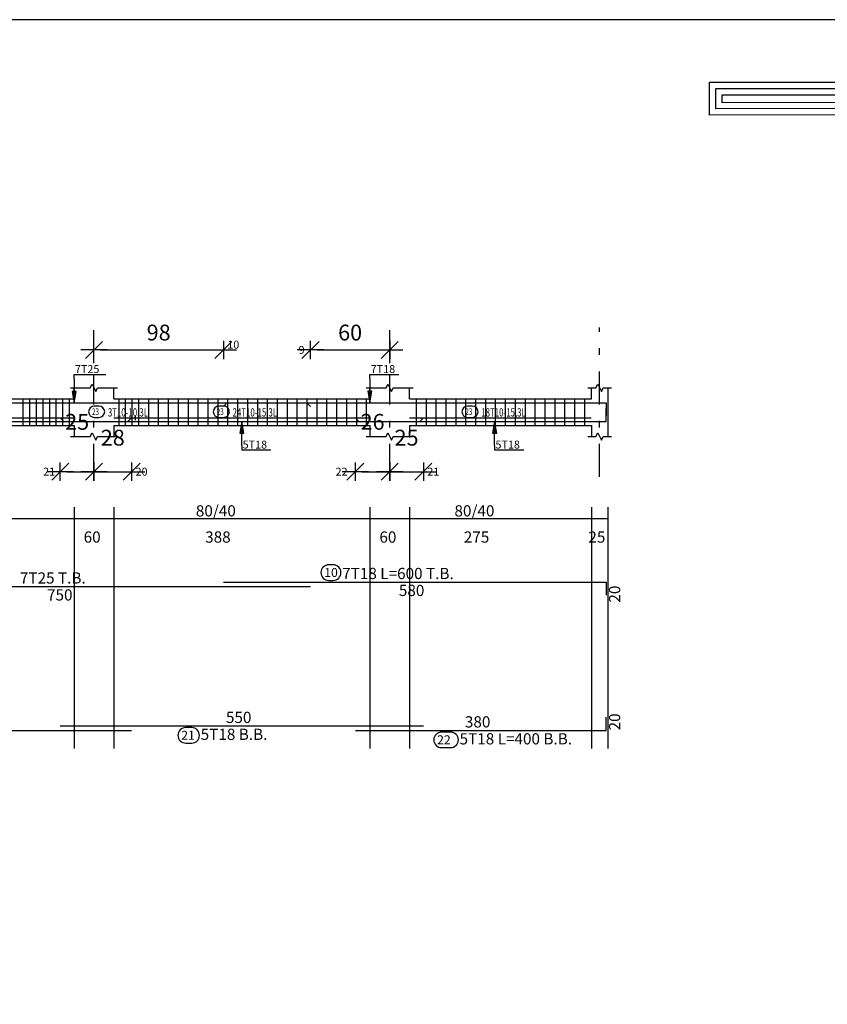
# Model space of a CAD drawing. Units: millimetres. Extents: x 220 to 1655, y 130 to 499.
# Drawn here: x 278 to 290, y 466 to 481 of the extents above; entities that cross this region are included whole.
import ezdxf

# ---------------------------------------------------------------- set-up
doc = ezdxf.new("R2010")
doc.units = ezdxf.units.MM
doc.linetypes.add('DASHDOT', pattern=[1, 0.5, -0.25, 0, -0.25])
for name, color, linetype in [('Bars', 3, 'Continuous'), ('BarSegTxt', 254, 'Continuous'), ('BarsTitle', 254, 'Continuous'), ('BeamDimLin', 4, 'Continuous'), ('BeamDimTxt', 6, 'Continuous'), ('BeamElevLin', 4, 'Continuous'), ('ColAxesPen', 1, 'Continuous'), ('DimLin', 11, 'Continuous'), ('ElevBarLin', 1, 'Continuous'), ('ElevBarTxt', 6, 'Continuous'), ('LinkDimLin', 1, 'Continuous'), ('LinkDimTxt', 6, 'Continuous')]:
    doc.layers.add(name, color=color, linetype=linetype)
doc.styles.add('ATIR_DIM', font='Atira.shx', dxfattribs={"width": 0.8})
doc.styles.add('Txt-shx', font='Txt.shx')
doc.dimstyles.new('ATIR_DIM_2', dxfattribs={"dimtxt": 0.24, "dimasz": 0.1, "dimexe": 0.18, "dimexo": 0.0625, "dimgap": 0.144, "dimtad": 1, "dimdec": 4, "dimlfac": 50, "dimrnd": 1, "dimzin": 12, "dimdsep": 46, "dimtxsty": 'ATIR_DIM', "dimblk": 'ATIR_TICK', "dimblk1": 'ATIR_TICK', "dimcen": 0.09, "dimse1": 1, "dimse2": 1, "dimadec": 0, "dimazin": 0, "dimtfac": 1, "dimtdec": 4, "dimtmove": 2, "dimatfit": 3, "dimldrblk": 'ATIR_TICK', "dimfxl": 1, "dimtolj": 1, "dimtzin": 12, "dimarcsym": 0})

# ---------------------------------------------------------------- blocks, each defined once
blk = doc.blocks.new('123')
for points in [[(225.992, 1105.653), (221.775, 1105.653), (221.775, 1113.375), (191.185, 1113.363), (191.185, 1114.419), (222.868, 1114.419), (222.868, 1106.695), (225.992, 1106.695)], [(225.992, 1105.853), (221.975, 1105.853), (221.975, 1113.575), (191.385, 1113.563), (191.385, 1114.219), (222.668, 1114.219), (222.668, 1106.495), (225.992, 1106.495)], [(225.992, 1106.053), (222.175, 1106.053), (222.175, 1113.775), (191.585, 1113.763), (191.585, 1114.019), (222.468, 1114.019), (222.468, 1106.295), (225.992, 1106.295)]]:
    blk.add_lwpolyline(points)
blk = doc.blocks.new('ATIR_TICK')
for p, q in [((-2, 0), (2, 0)), ((-1.3, -1.3), (1.3, 1.3)), ((0, 1.4), (0, -1.4))]:
    blk.add_line(p, q)
blk = doc.blocks.new('*D45')
at = {"layer": 'DEFPOINTS', "color": 0, "transparency": 16777216}
for p in [(279.099, 475.926), (281.059, 475.926), (281.059, 475.926)]:
    blk.add_point(p, dxfattribs=at)
at = {"layer": 'DimLin', "color": 0, "lineweight": -2, "transparency": 16777216}
blk.add_line((279.199, 475.926), (280.959, 475.926), dxfattribs=at)
at = {"layer": 'DimLin', "color": 0, "lineweight": -2, "transparency": 16777216, "xscale": 0.1, "yscale": 0.1, "zscale": 0.1, "rotation": 180}
blk.add_blockref('ATIR_TICK', (279.099, 475.926), dxfattribs=at)
at = {"layer": 'DimLin', "color": 0, "lineweight": -2, "transparency": 16777216, "xscale": 0.1, "yscale": 0.1, "zscale": 0.1}
blk.add_blockref('ATIR_TICK', (281.059, 475.926), dxfattribs=at)
at = {"layer": 'DimLin', "color": 0, "transparency": 16777216, "insert": (280.079, 476.19), "char_height": 0.24, "attachment_point": 5, "style": 'ATIR_DIM'}
blk.add_mtext('\\A1;98 ', dxfattribs=at)
blk = doc.blocks.new('*D46')
at = {"layer": 'DEFPOINTS', "color": 0, "transparency": 16777216}
for p in [(282.379, 475.926), (283.579, 475.926), (283.579, 475.926)]:
    blk.add_point(p, dxfattribs=at)
at = {"layer": 'DimLin', "color": 0, "lineweight": -2, "transparency": 16777216}
blk.add_line((282.479, 475.926), (283.479, 475.926), dxfattribs=at)
at = {"layer": 'DimLin', "color": 0, "lineweight": -2, "transparency": 16777216, "xscale": 0.1, "yscale": 0.1, "zscale": 0.1, "rotation": 180}
blk.add_blockref('ATIR_TICK', (282.379, 475.926), dxfattribs=at)
at = {"layer": 'DimLin', "color": 0, "lineweight": -2, "transparency": 16777216, "xscale": 0.1, "yscale": 0.1, "zscale": 0.1}
blk.add_blockref('ATIR_TICK', (283.579, 475.926), dxfattribs=at)
at = {"layer": 'DimLin', "color": 0, "transparency": 16777216, "insert": (282.979, 476.19), "char_height": 0.24, "attachment_point": 5, "style": 'ATIR_DIM'}
blk.add_mtext('\\A1;60 ', dxfattribs=at)
blk = doc.blocks.new('*D25')
at = {"layer": 'DEFPOINTS', "color": 0, "transparency": 16777216}
for p in [(278.589, 474.082), (279.099, 474.082), (279.099, 474.082)]:
    blk.add_point(p, dxfattribs=at)
at = {"layer": 'DimLin', "color": 0, "lineweight": -2, "transparency": 16777216}
blk.add_line((278.689, 474.082), (278.999, 474.082), dxfattribs=at)
at = {"layer": 'DimLin', "color": 0, "lineweight": -2, "transparency": 16777216, "xscale": 0.1, "yscale": 0.1, "zscale": 0.1, "rotation": 180}
blk.add_blockref('ATIR_TICK', (278.589, 474.082), dxfattribs=at)
at = {"layer": 'DimLin', "color": 0, "lineweight": -2, "transparency": 16777216, "xscale": 0.1, "yscale": 0.1, "zscale": 0.1}
blk.add_blockref('ATIR_TICK', (279.099, 474.082), dxfattribs=at)
at = {"layer": 'DimLin', "color": 0, "transparency": 16777216, "insert": (278.844, 474.838), "char_height": 0.24, "attachment_point": 5, "style": 'ATIR_DIM'}
blk.add_mtext('\\A1;25 ', dxfattribs=at)
blk = doc.blocks.new('*D26')
at = {"layer": 'DEFPOINTS', "color": 0, "transparency": 16777216}
for p in [(279.099, 474.082), (279.669, 474.082), (279.669, 474.082)]:
    blk.add_point(p, dxfattribs=at)
at = {"layer": 'DimLin', "color": 0, "lineweight": -2, "transparency": 16777216}
blk.add_line((279.199, 474.082), (279.569, 474.082), dxfattribs=at)
at = {"layer": 'DimLin', "color": 0, "lineweight": -2, "transparency": 16777216, "xscale": 0.1, "yscale": 0.1, "zscale": 0.1, "rotation": 180}
blk.add_blockref('ATIR_TICK', (279.099, 474.082), dxfattribs=at)
at = {"layer": 'DimLin', "color": 0, "lineweight": -2, "transparency": 16777216, "xscale": 0.1, "yscale": 0.1, "zscale": 0.1}
blk.add_blockref('ATIR_TICK', (279.669, 474.082), dxfattribs=at)
at = {"layer": 'DimLin', "color": 0, "transparency": 16777216, "insert": (279.384, 474.598), "char_height": 0.24, "attachment_point": 5, "style": 'ATIR_DIM'}
blk.add_mtext('\\A1;28 ', dxfattribs=at)
blk = doc.blocks.new('*D27')
at = {"layer": 'DEFPOINTS', "color": 0, "transparency": 16777216}
for p in [(283.059, 474.082), (283.579, 474.082), (283.579, 474.082)]:
    blk.add_point(p, dxfattribs=at)
at = {"layer": 'DimLin', "color": 0, "lineweight": -2, "transparency": 16777216}
blk.add_line((283.159, 474.082), (283.479, 474.082), dxfattribs=at)
at = {"layer": 'DimLin', "color": 0, "lineweight": -2, "transparency": 16777216, "xscale": 0.1, "yscale": 0.1, "zscale": 0.1, "rotation": 180}
blk.add_blockref('ATIR_TICK', (283.059, 474.082), dxfattribs=at)
at = {"layer": 'DimLin', "color": 0, "lineweight": -2, "transparency": 16777216, "xscale": 0.1, "yscale": 0.1, "zscale": 0.1}
blk.add_blockref('ATIR_TICK', (283.579, 474.082), dxfattribs=at)
at = {"layer": 'DimLin', "color": 0, "transparency": 16777216, "insert": (283.319, 474.838), "char_height": 0.24, "attachment_point": 5, "style": 'ATIR_DIM'}
blk.add_mtext('\\A1;26 ', dxfattribs=at)
blk = doc.blocks.new('*D28')
at = {"layer": 'DEFPOINTS', "color": 0, "transparency": 16777216}
for p in [(283.579, 474.082), (284.089, 474.082), (284.089, 474.082)]:
    blk.add_point(p, dxfattribs=at)
at = {"layer": 'DimLin', "color": 0, "lineweight": -2, "transparency": 16777216}
blk.add_line((283.679, 474.082), (283.989, 474.082), dxfattribs=at)
at = {"layer": 'DimLin', "color": 0, "lineweight": -2, "transparency": 16777216, "xscale": 0.1, "yscale": 0.1, "zscale": 0.1, "rotation": 180}
blk.add_blockref('ATIR_TICK', (283.579, 474.082), dxfattribs=at)
at = {"layer": 'DimLin', "color": 0, "lineweight": -2, "transparency": 16777216, "xscale": 0.1, "yscale": 0.1, "zscale": 0.1}
blk.add_blockref('ATIR_TICK', (284.089, 474.082), dxfattribs=at)
at = {"layer": 'DimLin', "color": 0, "transparency": 16777216, "insert": (283.834, 474.598), "char_height": 0.24, "attachment_point": 5, "style": 'ATIR_DIM'}
blk.add_mtext('\\A1;25 ', dxfattribs=at)

msp = doc.modelspace()

# ---------------------------------------------------------------- linework, layer by layer
msp.add_lwpolyline([(222.9405312, 421.5286644), (307.0405312, 421.5286644), (307.0405312, 480.9286644), (222.9405312, 480.9286644)], close=True)
at = {"layer": 'Bars', "linetype": 'Continuous'}
for p, q in [((278.023492, 475.1842968), (278.023492, 474.7842969)), ((278.1234905, 475.1842968), (278.1234905, 474.7842969)), ((278.223489, 475.1842968), (278.223489, 474.7842969)), ((278.3234874, 475.1842968), (278.3234874, 474.7842969)), ((278.4234859, 475.1842968), (278.4234859, 474.7842969)), ((278.5234844, 475.1842968), (278.5234844, 474.7842969)), ((278.6234829, 475.1842968), (278.6234829, 474.7842969)), ((278.7234813, 475.1842968), (278.7234813, 474.7842969)), ((279.4735462, 475.1842968), (279.4735462, 474.7842969)), ((279.5735447, 475.1842968), (279.5735447, 474.7842969)), ((279.6735431, 475.1842968), (279.6735431, 474.7842969)), ((279.7735454, 475.1842968), (279.7735454, 474.7842969)), ((279.9235469, 475.1842968), (279.9235469, 474.7842969)), ((280.0735485, 475.1842968), (280.0735485, 474.7842969)), ((280.22355, 475.1842968), (280.22355, 474.7842969)), ((280.3735515, 475.1842968), (280.3735515, 474.7842969)), ((280.523553, 475.1842968), (280.523553, 474.7842969)), ((280.6735546, 475.1842968), (280.6735546, 474.7842969)), ((280.8235561, 475.1842968), (280.8235561, 474.7842969)), ((280.9735576, 475.1842968), (280.9735576, 474.7842969)), ((281.1235591, 475.1842968), (281.1235591, 474.7842969)), ((281.2735607, 475.1842968), (281.2735607, 474.7842969)), ((281.4235622, 475.1842968), (281.4235622, 474.7842969)), ((281.5735637, 475.1842968), (281.5735637, 474.7842969)), ((281.7235653, 475.1842968), (281.7235653, 474.7842969)), ((281.8735668, 475.1842968), (281.8735668, 474.7842969)), ((282.0235683, 475.1842968), (282.0235683, 474.7842969)), ((282.1735698, 475.1842968), (282.1735698, 474.7842969)), ((282.3235714, 475.1842968), (282.3235714, 474.7842969)), ((282.4735729, 475.1842968), (282.4735729, 474.7842969)), ((282.6235744, 475.1842968), (282.6235744, 474.7842969)), ((282.7735759, 475.1842968), (282.7735759, 474.7842969)), ((282.9235775, 475.1842968), (282.9235775, 474.7842969)), ((283.073579, 475.1842968), (283.073579, 474.7842969)), ((283.2235805, 475.1842968), (283.2235805, 474.7842969)), ((283.9785472, 475.1842968), (283.9785472, 474.7842969)), ((284.1285488, 475.1842968), (284.1285488, 474.7842969)), ((284.2785503, 475.1842968), (284.2785503, 474.7842969)), ((284.4285518, 475.1842968), (284.4285518, 474.7842969)), ((284.5785534, 475.1842968), (284.5785534, 474.7842969)), ((284.7285549, 475.1842968), (284.7285549, 474.7842969)), ((284.8785564, 475.1842968), (284.8785564, 474.7842969)), ((285.0285579, 475.1842968), (285.0285579, 474.7842969)), ((285.1785595, 475.1842968), (285.1785595, 474.7842969)), ((285.328561, 475.1842968), (285.328561, 474.7842969)), ((285.4785625, 475.1842968), (285.4785625, 474.7842969)), ((285.628564, 475.1842968), (285.628564, 474.7842969)), ((285.7785656, 475.1842968), (285.7785656, 474.7842969)), ((285.9285671, 475.1842968), (285.9285671, 474.7842969)), ((286.0785686, 475.1842968), (286.0785686, 474.7842969)), ((286.2285701, 475.1842968), (286.2285701, 474.7842969)), ((286.3785717, 475.1842968), (286.3785717, 474.7842969)), ((286.5285732, 475.1842968), (286.5285732, 474.7842969))]:
    msp.add_line(p, q, dxfattribs=at)
for points in [[(274.878545, 475.0688165), (274.9335453, 475.1238164), (282.3235447, 475.1238164), (282.378545, 475.0688165)], [(281.0585453, 475.0723264), (281.1135456, 475.1273263), (286.8585445, 475.1273263), (286.8585445, 474.9273264)], [(283.0585453, 474.8962674), (283.1135456, 474.8412674), (286.8585445, 474.8412674), (286.8585445, 475.0412673)], [(273.1685459, 474.8997772), (273.2235462, 474.8447773), (279.6135456, 474.8447773), (279.6685459, 474.8997772)], [(278.5885479, 474.8962674), (278.6435482, 474.8412674), (284.0335476, 474.8412674), (284.0885479, 474.8962674)], [(274.878545, 472.3438163), (282.378545, 472.3438163)], [(281.0585453, 472.4118163), (286.8585445, 472.4118163), (286.8585445, 472.2118163)], [(283.0585453, 470.1641497), (286.8585445, 470.1641497), (286.8585445, 470.3641498)], [(278.5885479, 470.2321495), (284.0885479, 470.2321495)], [(273.1685459, 470.1641497), (279.6685459, 470.1641497)]]:
    msp.add_lwpolyline(points, dxfattribs=at)
at = {"layer": 'BarsTitle', "linetype": 'Continuous'}
for points in [[(282.65508, 472.6727496, 0.99999923), (282.65508, 472.4370163), (282.7229435, 472.4370163, 0.99999923), (282.7229435, 472.6727496), (282.65508, 472.6727496)], [(280.4887516, 470.2069494, 0.99999923), (280.4887516, 469.9712159), (280.5793277, 469.9712161, 0.99999923), (280.5793277, 470.2069494), (280.4887516, 470.2069494)], [(284.3650829, 470.1389496, 0.99999923), (284.3650829, 469.9032161), (284.5010807, 469.9032163, 0.99999923), (284.5010807, 470.1389496), (284.3650829, 470.1389496)]]:
    msp.add_lwpolyline(points, format="xyb", dxfattribs=at)
at = {"layer": 'BeamDimLin', "linetype": 'Continuous'}
for p, q in [((278.7985469, 473.5451497), (278.7985469, 469.8896164)), ((279.3985454, 473.5451497), (279.3985454, 469.8896164)), ((283.2785465, 473.5451497), (283.2785465, 469.8896164)), ((283.878545, 473.5451497), (283.878545, 469.8896164)), ((286.633546, 473.5451497), (286.633546, 469.8896164)), ((286.883546, 473.5451497), (286.883546, 469.8896164)), ((230.3535472, 473.3751497), (286.883546, 473.3751497))]:
    msp.add_line(p, q, dxfattribs=at)
at = {"layer": 'BeamElevLin', "linetype": 'Continuous'}
for p, q in [((278.7435466, 475.3542969), (279.0435459, 475.3542969)), ((278.7985469, 475.1842968), (278.7985469, 475.3542969)), ((279.0435459, 475.3542969), (279.071046, 475.4092969)), ((279.071046, 475.4092969), (279.1260463, 475.2992968)), ((279.1260463, 475.2992968), (279.1535465, 475.3542969)), ((279.1535465, 475.3542969), (279.4535457, 475.3542969)), ((279.3985454, 475.1842968), (279.3985454, 475.3542969)), ((283.2235462, 475.3542969), (283.5235454, 475.3542969)), ((283.2785465, 475.1842968), (283.2785465, 475.3542969)), ((283.5235454, 475.3542969), (283.5510456, 475.4092969)), ((283.5510456, 475.4092969), (283.6060459, 475.2992968)), ((283.6060459, 475.2992968), (283.633546, 475.3542969)), ((283.633546, 475.3542969), (283.9335453, 475.3542969)), ((283.878545, 475.1842968), (283.878545, 475.3542969)), ((286.5785457, 475.3542969), (286.7035457, 475.3542969)), ((286.633546, 475.1842968), (286.633546, 475.3542969)), ((286.7035457, 475.3542969), (286.7310459, 475.4092969)), ((286.7310459, 475.4092969), (286.7860462, 475.2992968)), ((286.7860462, 475.2992968), (286.8135463, 475.3542969)), ((286.8135463, 475.3542969), (286.9385463, 475.3542969)), ((286.883546, 475.3542969), (286.883546, 475.1842968)), ((286.883546, 475.3542969), (286.883546, 474.6142969)), ((274.0385448, 475.1842968), (278.7985469, 475.1842968)), ((279.3985454, 475.1842968), (283.2785465, 475.1842968)), ((283.878545, 475.1842968), (286.633546, 475.1842968)), ((274.0385448, 474.7842969), (278.7985469, 474.7842969)), ((278.7985469, 474.7842969), (278.7985469, 474.6142969)), ((279.3985454, 474.7842969), (279.3985454, 474.6142969)), ((279.3985454, 474.7842969), (283.2785465, 474.7842969)), ((283.2785465, 474.7842969), (283.2785465, 474.6142969)), ((283.878545, 474.7842969), (283.878545, 474.6142969)), ((283.878545, 474.7842969), (286.633546, 474.7842969)), ((286.633546, 474.7842969), (286.633546, 474.6142969)), ((278.7435466, 474.6142969), (279.0435459, 474.6142969)), ((279.0435459, 474.6142969), (279.071046, 474.6692969)), ((279.071046, 474.6692969), (279.1260463, 474.5592969)), ((279.1260463, 474.5592969), (279.1535465, 474.6142969)), ((279.1535465, 474.6142969), (279.4535457, 474.6142969)), ((283.2235462, 474.6142969), (283.5235454, 474.6142969)), ((283.5235454, 474.6142969), (283.5510456, 474.6692969)), ((283.5510456, 474.6692969), (283.6060459, 474.5592969)), ((283.6060459, 474.5592969), (283.633546, 474.6142969)), ((283.633546, 474.6142969), (283.9335453, 474.6142969)), ((286.5785457, 474.6142969), (286.7035457, 474.6142969)), ((286.7035457, 474.6142969), (286.7310459, 474.6692969)), ((286.7310459, 474.6692969), (286.7860462, 474.5592969)), ((286.7860462, 474.5592969), (286.8135463, 474.6142969)), ((286.8135463, 474.6142969), (286.9385463, 474.6142969))]:
    msp.add_line(p, q, dxfattribs=at)
at = {"layer": 'ColAxesPen', "linetype": 'DASHDOT'}
for p, q in [((279.0985462, 475.7282967), (279.0985462, 476.2662968)), ((283.5785457, 475.7282969), (283.5785457, 476.2662968)), ((286.758546, 474.0022969), (286.758546, 476.2662968)), ((279.0985462, 474.0022969), (279.0985462, 475.5442967)), ((283.5785457, 474.0022969), (283.5785457, 475.5442969))]:
    msp.add_line(p, q, dxfattribs=at)
at = {"layer": 'ElevBarLin', "linetype": 'Continuous'}
for p, q in [((278.7985469, 475.4838166), (278.7985469, 475.5562968)), ((278.7985469, 475.5562968), (279.2785465, 475.5562968)), ((278.7985469, 475.4838166), (278.7985469, 475.1238164)), ((283.2785465, 475.4873263), (283.2785465, 475.5562968)), ((283.2785465, 475.5562968), (283.718465, 475.5562968)), ((283.2785465, 475.4873263), (283.2785465, 475.1273263)), ((278.7677471, 475.2988164), (278.7985469, 475.1238164)), ((278.8293468, 475.2988164), (278.7677471, 475.2988164)), ((278.7715961, 475.2988164), (278.7985469, 475.1238164)), ((278.7754451, 475.2988164), (278.7985469, 475.1238164)), ((278.779298, 475.2988164), (278.7985469, 475.1238164)), ((278.783147, 475.2988164), (278.7985469, 475.1238164)), ((278.786996, 475.2988164), (278.7985469, 475.1238164)), ((278.7908451, 475.2988164), (278.7985469, 475.1238164)), ((278.7946979, 475.2988164), (278.7985469, 475.1238164)), ((278.7985469, 475.1238164), (278.8293468, 475.2988164)), ((278.7985469, 475.1238164), (278.802396, 475.2988164)), ((278.7985469, 475.1238164), (278.8062488, 475.2988164)), ((278.7985469, 475.1238164), (278.8100978, 475.2988164)), ((278.7985469, 475.1238164), (278.8139469, 475.2988164)), ((278.7985469, 475.1238164), (278.8177959, 475.2988164)), ((278.7985469, 475.1238164), (278.8216487, 475.2988164)), ((278.7985469, 475.1238164), (278.8254978, 475.2988164)), ((283.2477466, 475.3023263), (283.2785465, 475.1273263)), ((283.3093464, 475.3023263), (283.2477466, 475.3023263)), ((283.2515956, 475.3023263), (283.2785465, 475.1273263)), ((283.2554447, 475.3023263), (283.2785465, 475.1273263)), ((283.2592975, 475.3023263), (283.2785465, 475.1273263)), ((283.2631466, 475.3023263), (283.2785465, 475.1273263)), ((283.2669956, 475.3023263), (283.2785465, 475.1273263)), ((283.2708446, 475.3023263), (283.2785465, 475.1273263)), ((283.2746975, 475.3023263), (283.2785465, 475.1273263)), ((283.2785465, 475.1273263), (283.3093464, 475.3023263)), ((283.2785465, 475.1273263), (283.2823955, 475.3023263)), ((283.2785465, 475.1273263), (283.2862484, 475.3023263)), ((283.2785465, 475.1273263), (283.2900974, 475.3023263)), ((283.2785465, 475.1273263), (283.2939464, 475.3023263)), ((283.2785465, 475.1273263), (283.2977954, 475.3023263)), ((283.2785465, 475.1273263), (283.3016483, 475.3023263)), ((283.2785465, 475.1273263), (283.3054973, 475.3023263)), ((281.3385479, 474.8412674), (281.307748, 474.6662675)), ((281.3385479, 474.8412674), (281.311597, 474.6662675)), ((281.3385479, 474.8412674), (281.3154461, 474.6662675)), ((281.3385479, 474.8412674), (281.3192989, 474.6662675)), ((281.3385479, 474.8412674), (281.3231479, 474.6662675)), ((281.3385479, 474.8412674), (281.326997, 474.6662675)), ((281.3385479, 474.8412674), (281.330846, 474.6662675)), ((281.3385479, 474.8412674), (281.3346988, 474.6662675)), ((281.3385479, 474.4812674), (281.3385479, 474.8412674)), ((281.3693477, 474.6662675), (281.3385479, 474.8412674)), ((281.3423969, 474.6662675), (281.3385479, 474.8412674)), ((281.3462497, 474.6662675), (281.3385479, 474.8412674)), ((281.3500988, 474.6662675), (281.3385479, 474.8412674)), ((281.3539478, 474.6662675), (281.3385479, 474.8412674)), ((281.3577968, 474.6662675), (281.3385479, 474.8412674)), ((281.3616497, 474.6662675), (281.3385479, 474.8412674)), ((281.3654987, 474.6662675), (281.3385479, 474.8412674)), ((285.1685459, 474.8412674), (285.137746, 474.6662675)), ((285.1685459, 474.8412674), (285.141595, 474.6662675)), ((285.1685459, 474.8412674), (285.1454441, 474.6662675)), ((285.1685459, 474.8412674), (285.1492969, 474.6662675)), ((285.1685459, 474.8412674), (285.1531459, 474.6662675)), ((285.1685459, 474.8412674), (285.156995, 474.6662675)), ((285.1685459, 474.8412674), (285.160844, 474.6662675)), ((285.1685459, 474.8412674), (285.1646968, 474.6662675)), ((285.1685459, 474.4812674), (285.1685459, 474.8412674)), ((285.1993457, 474.6662675), (285.1685459, 474.8412674)), ((285.1723949, 474.6662675), (285.1685459, 474.8412674)), ((285.1762477, 474.6662675), (285.1685459, 474.8412674)), ((285.1800968, 474.6662675), (285.1685459, 474.8412674)), ((285.1839458, 474.6662675), (285.1685459, 474.8412674)), ((285.1877948, 474.6662675), (285.1685459, 474.8412674)), ((285.1916477, 474.6662675), (285.1685459, 474.8412674)), ((285.1954967, 474.6662675), (285.1685459, 474.8412674)), ((281.307748, 474.6662675), (281.3693477, 474.6662675)), ((285.137746, 474.6662675), (285.1993457, 474.6662675)), ((281.3385479, 474.4812674), (281.3385479, 474.4122968)), ((281.3385479, 474.4122968), (281.7784664, 474.4122968)), ((285.1685459, 474.4812674), (285.1685459, 474.4122968)), ((285.1685459, 474.4122968), (285.6084644, 474.4122968))]:
    msp.add_line(p, q, dxfattribs=at)
at = {"layer": 'LinkDimLin', "linetype": 'Continuous'}
for p, q in [((274.378545, 474.8967969), (278.7985469, 474.8967969)), ((279.3985454, 474.8967969), (279.7235462, 474.8967969)), ((279.7235462, 474.9317969), (279.7235462, 474.8617969)), ((279.7235462, 474.8967969), (283.2785465, 474.8967969)), ((283.878545, 474.8967969), (286.628545, 474.8967969))]:
    msp.add_line(p, q, dxfattribs=at)
at = {"layer": 'LinkDimTxt', "linetype": 'Continuous'}
for points in [[(279.1042606, 475.0776302, 0.99999923), (279.1042606, 474.9042971), (279.1742603, 474.9042969, 0.99999923), (279.1742603, 475.0776302), (279.1042606, 475.0776302)], [(280.9932033, 475.0776302, 0.99999923), (280.9932033, 474.9042971), (281.063203, 474.9042969, 0.99999923), (281.063203, 475.0776302), (280.9932033, 475.0776302)], [(284.7603122, 475.0776302, 0.99999923), (284.7603122, 474.9042971), (284.8303119, 474.9042969, 0.99999923), (284.8303119, 475.0776302), (284.7603122, 475.0776302)]]:
    msp.add_lwpolyline(points, format="xyb", dxfattribs=at)

# ---------------------------------------------------------------- block references
at = {"color": 253, "xscale": 0.4711495814008348, "yscale": 0.4711495814008348, "zscale": 0.4711495814008348}
msp.add_blockref('123', (198.3485942, -45.0780259), dxfattribs=at)

# ---------------------------------------------------------------- texts
at = {"layer": 'BarSegTxt', "style": 'Txt-shx'}
for s, p in [('750', (278.3877384, 472.1316163)), ('580', (283.7177402, 472.1996163)), ('550', (281.0977413, 470.2766163)), ('380', (284.7177402, 470.2086164))]:
    msp.add_text(s, height=0.17, dxfattribs=at).set_placement(p)
for p in [(287.0707447, 472.1002062), (287.0707447, 470.1641497)]:
    msp.add_text('20', height=0.17, rotation=90, dxfattribs=at).set_placement(p)
at = {"layer": 'BarsTitle', "style": 'Txt-shx'}
for s, height, p in [('10', 0.13600001, (282.5870792, 472.4877896)), ('7T18 L=600 T.B.', 0.17, (282.8589412, 472.456283)), ('7T25 T.B.', 0.17, (277.9769336, 472.388283)), ('21', 0.13600001, (280.4207508, 470.0219895)), ('5T18 B.B.', 0.17, (280.7153293, 470.0199496)), ('22', 0.13600001, (284.2970821, 469.9539897)), ('5T18 L=400 B.B.', 0.17, (284.6370823, 469.9519498))]:
    msp.add_text(s, height=height, dxfattribs=at).set_placement(p)
at = {"layer": 'BeamDimTxt', "style": 'Txt-shx'}
for s, p in [('80/40', (280.6419345, 473.4046163)), ('80/40', (284.5594341, 473.4046163)), ('60', (278.9427425, 473.0079497)), ('388', (280.7835437, 473.0079497)), ('60', (283.422742, 473.0079497)), ('275', (284.7010433, 473.0079497)), ('25', (286.5885479, 473.0079497))]:
    msp.add_text(s, height=0.17, dxfattribs=at).set_placement(p)
at = {"layer": 'ElevBarTxt', "style": 'Txt-shx'}
for s, height, p in [('10', 0.12000001, (281.1185466, 475.947097)), ('9', 0.12, (282.1985447, 475.8670968)), ('7T25', 0.12000001, (278.810548, 475.5770969)), ('7T18', 0.12000001, (283.2905475, 475.5770969)), ('5T18', 0.12000001, (281.3505489, 474.4330968)), ('5T18', 0.12000001, (285.1805469, 474.4330968)), ('21', 0.12000001, (278.3286258, 474.0230969)), ('20', 0.12000001, (279.7285472, 474.0230969)), ('22', 0.12000001, (282.7585422, 474.0230969)), ('21', 0.12000001, (284.1485492, 474.0230969))]:
    msp.add_text(s, height=height, dxfattribs=at).set_placement(p)
at = {"layer": 'LinkDimTxt', "style": 'Txt-shx', "width": 0.7}
for s, height, p in [('23', 0.1, (279.0692607, 474.9416303)), ('3T10-10,3L', 0.125, (279.3092586, 474.9184635)), ('23', 0.1, (280.9582035, 474.9416303)), ('24T10-15,3L', 0.125, (281.1982013, 474.9184635)), ('23', 0.1, (284.7253124, 474.9416303)), ('18T10-15,3L', 0.125, (284.9653141, 474.9184635))]:
    msp.add_text(s, height=height, dxfattribs=at).set_placement(p)

# ---------------------------------------------------------------- dimensions: what is measured, and where the dimension line sits
at = {"layer": 'DimLin'}
for p1, p2, picture, middle in [((279.0985462, 475.9262967), (281.0585453, 475.9262969), '*D45', (280.0785457, 476.1902969)), ((282.378545, 475.9262969), (283.5785457, 475.9262969), '*D46', (282.9785453, 476.1902969)), ((278.5885479, 474.0822969), (279.0985462, 474.0822969), '*D25', (278.843547, 474.8382969)), ((283.0585453, 474.0822969), (283.5785457, 474.0822969), '*D27', (283.3185455, 474.8382969)), ((279.0985462, 474.0822968), (279.6685459, 474.0822969), '*D26', (279.383546, 474.5982969)), ((283.5785495, 474.0822968), (284.0885479, 474.0822969), '*D28', (283.8335487, 474.5982969))]:
    dim = msp.add_aligned_dim(p1=p1, p2=p2, distance=0, dimstyle='ATIR_DIM_2', override={"dimpost": ' '}, dxfattribs=at)
    dim.commit()
    dim.dimension.update_dxf_attribs({"geometry": picture, "text_midpoint": middle})

doc.saveas('drawing.dxf')
